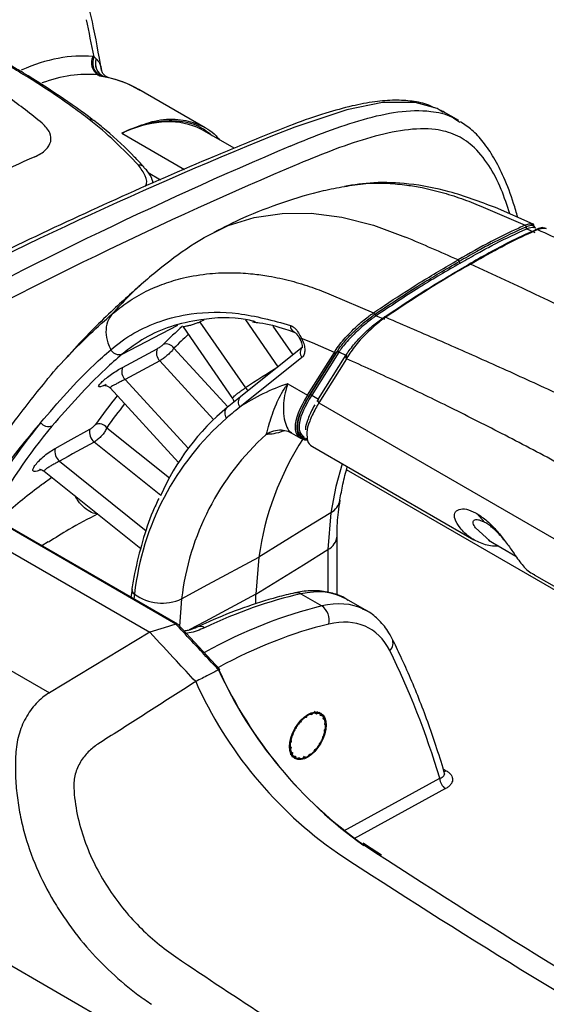
# Model space of a CAD drawing. Units: millimetres. Extents: x 0 to 8110, y 0 to 3360.
# Drawn here: x 610 to 671, y 2826 to 2938 of the extents above; entities that cross this region are included whole.
import ezdxf

# ---------------------------------------------------------------- set-up
doc = ezdxf.new("R2010")
doc.units = ezdxf.units.MM
doc.header["$LTSCALE"] = 12
doc.layers.add('TK1', color=7, linetype='Continuous', lineweight=25)

msp = doc.modelspace()

# ---------------------------------------------------------------- linework, layer by layer
at = {"layer": 'TK1'}
for p, q in [((619.385, 2931.906), (619.136, 2932.049)), ((620.205, 2931.79), (619.858, 2931.873)), ((631.443, 2925.981), (623.856, 2930.361)), ((618.182, 2926.937), (618.182, 2926.937)), ((660.487, 2926.816), (658.753, 2927.817)), ((621.899, 2925.375), (629.081, 2921.228)), ((634.764, 2923.656), (631.385, 2925.607)), ((613.759, 2924.428), (613.759, 2924.428)), ((624.926, 2920.858), (626.349, 2920.037)), ((663.277, 2916.918), (668.09, 2914.823)), ((669.015, 2914.97), (664.687, 2916.848)), ((668.285, 2914.425), (669.2, 2914.015)), ((669.305, 2914.493), (669.134, 2914.569)), ((624.792, 2908.625), (624.622, 2908.481)), ((645.877, 2906.873), (650.733, 2904.803)), ((651.047, 2904.473), (651.979, 2904.073)), ((621.924, 2900.062), (628.32, 2903.402)), ((628.911, 2903.207), (634.577, 2895.005)), ((630.849, 2903.75), (636.056, 2896.213)), ((639.801, 2898.63), (636.094, 2903.996)), ((639.196, 2903.29), (641.486, 2899.976)), ((642.607, 2900.871), (635.5, 2895.193)), ((643.756, 2901.349), (642.478, 2901.868)), ((646.246, 2900.275), (643.756, 2901.349)), ((627.871, 2900.751), (634.036, 2894.023)), ((643.173, 2895.376), (646.246, 2900.275)), ((646.455, 2900.22), (643.382, 2895.321)), ((643.444, 2895.414), (646.461, 2900.224)), ((646.743, 2900.286), (643.653, 2895.359)), ((647.566, 2899.998), (644.4, 2894.948)), ((646.531, 2900.34), (646.455, 2900.22)), ((646.461, 2900.224), (646.534, 2900.341)), ((646.586, 2900.422), (646.531, 2900.34)), ((646.534, 2900.341), (646.586, 2900.422)), ((647.699, 2899.864), (646.743, 2900.286)), ((647.624, 2900.085), (647.546, 2899.966)), ((632.41, 2892.597), (626.251, 2899.319)), ((642.524, 2899.687), (635.417, 2894.01)), ((576.035, 2896.549), (625.109, 2868.22)), ((628.091, 2869.165), (579.163, 2897.41)), ((628.268, 2869.161), (579.365, 2897.392)), ((622.28, 2897.179), (629.509, 2889.289)), ((640.903, 2896.687), (643.173, 2895.376)), ((620.552, 2896.205), (628.388, 2887.652)), ((635.504, 2895.196), (633.957, 2893.96)), ((643.653, 2895.359), (644.422, 2894.915)), ((644.434, 2894.966), (644.239, 2894.648)), ((644.467, 2894.5), (747.542, 2834.996)), ((620.177, 2891.649), (627.356, 2885.893)), ((641.298, 2891.075), (642.377, 2890.452)), ((626.362, 2883.897), (618.739, 2890.009)), ((643.747, 2889.478), (662.229, 2878.808)), ((614.769, 2887.816), (624.698, 2879.856)), ((568.643, 2887.253), (613.61, 2861.294)), ((612.997, 2886.686), (624.073, 2877.805)), ((755.652, 2824.467), (647.634, 2886.824)), ((645.828, 2881.917), (645.503, 2877.702)), ((663.495, 2880.804), (662.556, 2881.822)), ((664.062, 2878.683), (662.403, 2880.174)), ((613.481, 2878.597), (612.74, 2878.125)), ((646.572, 2872.465), (646.572, 2879.269)), ((663.879, 2878.774), (667.03, 2876.955)), ((645.503, 2877.702), (645.503, 2872.78)), ((637.592, 2876.812), (637.262, 2872.571)), ((669.137, 2874.82), (679.111, 2869.062)), ((623.072, 2873.14), (622.949, 2872.232)), ((623.043, 2873.146), (623.045, 2873.16)), ((623.054, 2873.219), (623.045, 2873.16)), ((623.352, 2872.636), (623.343, 2872.58)), ((623.343, 2872.58), (623.279, 2872.041)), ((628.75, 2872.058), (628.507, 2868.912)), ((637.262, 2871.469), (637.262, 2872.571)), ((642.395, 2872.619), (644.795, 2871.234)), ((649.953, 2870.674), (647.635, 2872.012)), ((625.109, 2868.22), (613.61, 2861.294)), ((633.115, 2863.967), (628.299, 2869.135)), ((644.132, 2858.971), (643.965, 2859.179)), ((644.265, 2859.149), (644.327, 2858.951)), ((560.819, 2857.999), (768.125, 2738.324)), ((642.405, 2858.151), (642.498, 2858.097)), ((642.505, 2858.143), (642.498, 2858.097)), ((642.924, 2858.472), (642.9, 2858.49)), ((642.989, 2858.666), (643.107, 2858.598)), ((643.125, 2858.644), (643.107, 2858.598)), ((643.546, 2858.822), (643.532, 2858.852)), ((643.557, 2858.977), (643.725, 2858.88)), ((643.752, 2858.923), (643.725, 2858.88)), ((644.076, 2859.041), (644.294, 2858.915)), ((644.135, 2858.931), (644.132, 2858.971)), ((644.327, 2858.951), (644.294, 2858.915)), ((644.642, 2858.834), (644.508, 2859.059)), ((644.632, 2858.773), (644.756, 2858.701)), ((644.634, 2858.789), (644.642, 2858.834)), ((644.739, 2858.892), (644.792, 2858.726)), ((644.792, 2858.726), (644.756, 2858.701)), ((645.012, 2858.456), (644.908, 2858.684)), ((644.98, 2858.308), (645.067, 2858.258)), ((644.993, 2858.41), (645.012, 2858.456)), ((645.048, 2858.396), (645.102, 2858.27)), ((645.102, 2858.27), (645.067, 2858.258)), ((641.822, 2857.208), (641.743, 2857.253)), ((641.822, 2857.208), (641.787, 2857.197)), ((641.878, 2857.474), (641.959, 2857.427)), ((641.955, 2857.467), (641.959, 2857.427)), ((642.33, 2857.916), (642.242, 2857.966)), ((642.33, 2857.916), (642.299, 2857.919)), ((645.155, 2856.861), (645.13, 2856.877)), ((645.154, 2857.654), (645.196, 2857.63)), ((645.161, 2857.711), (645.227, 2857.627)), ((645.17, 2857.107), (645.203, 2857.143)), ((645.178, 2857.83), (645.205, 2857.873)), ((645.227, 2857.627), (645.196, 2857.63)), ((641.202, 2855.901), (641.289, 2855.851)), ((641.265, 2855.868), (641.289, 2855.851)), ((641.45, 2856.417), (641.37, 2856.463)), ((641.45, 2856.417), (641.414, 2856.392)), ((641.464, 2856.699), (641.543, 2856.653)), ((641.528, 2856.683), (641.543, 2856.653)), ((644.892, 2856.045), (644.877, 2856.075)), ((644.97, 2856.311), (645.006, 2856.336)), ((641.242, 2854.898), (641.117, 2854.97)), ((641.25, 2855.621), (641.158, 2855.674)), ((641.192, 2855.101), (641.224, 2855.099)), ((641.242, 2854.898), (641.215, 2854.855)), ((641.25, 2855.621), (641.217, 2855.586)), ((643.914, 2854.586), (643.922, 2854.631)), ((644.09, 2854.813), (644.121, 2854.809)), ((644.464, 2855.262), (644.461, 2855.301)), ((644.598, 2855.521), (644.633, 2855.532)), ((641.408, 2854.272), (641.195, 2854.227)), ((641.426, 2854.319), (641.216, 2854.44)), ((641.318, 2854.458), (641.353, 2854.47)), ((641.367, 2854.019), (641.628, 2854.002)), ((641.426, 2854.319), (641.408, 2854.272)), ((641.777, 2853.894), (641.595, 2853.852)), ((641.628, 2854.002), (641.664, 2854.027)), ((641.786, 2853.939), (641.65, 2854.018)), ((641.786, 2853.939), (641.777, 2853.894)), ((641.838, 2853.762), (642.093, 2853.777)), ((642.093, 2853.777), (642.126, 2853.813)), ((642.287, 2853.758), (642.138, 2853.732)), ((642.284, 2853.797), (642.182, 2853.856)), ((642.284, 2853.797), (642.287, 2853.758)), ((642.299, 2853.744), (642.49, 2853.77)), ((642.667, 2853.805), (642.811, 2854.039)), ((642.888, 2853.876), (642.771, 2853.879)), ((642.811, 2854.039), (642.888, 2853.876)), ((643.295, 2854.084), (643.313, 2854.13)), ((643.519, 2854.239), (643.459, 2854.265)), ((643.495, 2854.256), (643.485, 2854.263)), ((643.495, 2854.256), (643.519, 2854.239)), ((658.716, 2852.573), (659.063, 2852.373)), ((647.313, 2845.48), (658.326, 2851.502)), ((658.857, 2852.131), (658.855, 2852.143)), ((658.983, 2850.322), (648.493, 2844.586)), ((649.909, 2843.813), (649.539, 2844.065)), ((651.662, 2842.687), (649.909, 2843.813))]:
    msp.add_line(p, q, dxfattribs=at)
at = {"layer": 'TK1', "flags": 128}
for points in [[(658.711, 2927.746), (658.001, 2928.203), (655.511, 2928.899), (651.767, 2928.871), (647.69, 2928.043), (641.714, 2926.069), (639.147, 2925.06), (639.147, 2925.06), (639.147, 2925.06)], [(631.026, 2913.229), (631.35, 2913.43), (634.095, 2914.801), (637.07, 2915.724), (640.25, 2916.19), (643.604, 2916.195), (647.104, 2915.739), (650.716, 2914.827), (654.409, 2913.465)], [(669.183, 2914.547), (669.044, 2914.962), (668.479, 2914.958), (668.351, 2914.921), (668.091, 2914.823), (668.091, 2914.823), (668.091, 2914.823)], [(621.985, 2898.554), (623.479, 2899.359), (625.957, 2900.695)], [(647.633, 2899.549), (645.95, 2896.866), (644.467, 2894.5)], [(614.281, 2889.284), (615.774, 2890.109), (618.252, 2891.478)], [(647.134, 2887.522), (646.42, 2884.902), (645.828, 2881.917)], [(645.828, 2881.917), (643.024, 2880.179), (637.592, 2876.812)], [(637.262, 2872.571), (642.697, 2875.955), (645.503, 2877.702)], [(628.75, 2872.058), (631.76, 2873.677), (637.592, 2876.812)], [(637.262, 2872.571), (631.433, 2869.453), (629.63, 2868.488)], [(628.091, 2869.165), (626.757, 2868.742), (625.109, 2868.22)], [(643.107, 2858.598), (643.091, 2858.564), (643.07, 2858.532), (643.046, 2858.505), (643.02, 2858.483), (642.993, 2858.468), (642.967, 2858.461), (642.944, 2858.462), (642.924, 2858.472)], [(643.725, 2858.88), (643.704, 2858.849), (643.679, 2858.823), (643.652, 2858.804), (643.626, 2858.791), (643.6, 2858.787), (643.578, 2858.791), (643.56, 2858.803), (643.546, 2858.822)], [(644.294, 2858.915), (644.268, 2858.891), (644.242, 2858.874), (644.215, 2858.864), (644.191, 2858.862), (644.169, 2858.868), (644.152, 2858.883), (644.141, 2858.904), (644.135, 2858.931)], [(644.756, 2858.701), (644.729, 2858.686), (644.703, 2858.678), (644.68, 2858.679), (644.66, 2858.688), (644.644, 2858.705), (644.635, 2858.728), (644.631, 2858.757), (644.634, 2858.789)], [(645.067, 2858.258), (645.041, 2858.253), (645.019, 2858.257), (645, 2858.268), (644.987, 2858.287), (644.979, 2858.312), (644.977, 2858.342), (644.982, 2858.375), (644.993, 2858.41)], [(645.13, 2856.877), (645.115, 2856.894), (645.105, 2856.917), (645.101, 2856.945), (645.104, 2856.977), (645.113, 2857.011), (645.127, 2857.046), (645.147, 2857.078), (645.17, 2857.107)], [(645.196, 2857.63), (645.174, 2857.636), (645.157, 2857.65), (645.145, 2857.671), (645.14, 2857.697), (645.14, 2857.729), (645.147, 2857.762), (645.16, 2857.797), (645.178, 2857.83)], [(641.289, 2855.851), (641.305, 2855.834), (641.315, 2855.812), (641.318, 2855.783), (641.316, 2855.751), (641.307, 2855.717), (641.292, 2855.682), (641.273, 2855.65), (641.25, 2855.621)], [(641.224, 2855.099), (641.245, 2855.092), (641.262, 2855.079), (641.274, 2855.058), (641.28, 2855.031), (641.279, 2855), (641.273, 2854.966), (641.26, 2854.931), (641.242, 2854.898)], [(641.353, 2854.47), (641.378, 2854.475), (641.401, 2854.472), (641.419, 2854.46), (641.433, 2854.441), (641.441, 2854.416), (641.442, 2854.386), (641.437, 2854.353), (641.426, 2854.319)], [(641.664, 2854.027), (641.691, 2854.042), (641.716, 2854.05), (641.74, 2854.049), (641.76, 2854.04), (641.775, 2854.023), (641.785, 2854), (641.788, 2853.972), (641.786, 2853.939)], [(642.126, 2853.813), (642.151, 2853.837), (642.178, 2853.854), (642.204, 2853.864), (642.229, 2853.866), (642.25, 2853.86), (642.267, 2853.846), (642.279, 2853.824), (642.284, 2853.797)], [(643.313, 2854.13), (643.329, 2854.164), (643.349, 2854.196), (643.373, 2854.223), (643.4, 2854.245), (643.426, 2854.26), (643.452, 2854.267), (643.476, 2854.266), (643.495, 2854.256)]]:
    msp.add_lwpolyline(points, dxfattribs=at)
at = {"layer": 'TK1'}
for centre, radius, start, end in [((620.14, 2933.439), 1.714, 155.9657, 234.17478), ((620.248, 2933.402), 1.689, 154.85471, 234.07419), ((620.462, 2933.31), 1.584, 159.42903, 237.73344), ((620.457, 2933.328), 1.574, 159.97644, 247.63746), ((620.295, 2933.299), 1.492, 242.9341, 252.99253), ((665.04, 2801), 132.75, 113.5831, 118.28806), ((623.923, 2920.974), 0.74, 46.67711, 98.08148), ((480.681, 2504.76), 444.096, 66.12652, 66.97118), ((438.958, 2419.115), 539.44, 54.40737, 65.598), ((648.612, 2880.551), 36.818, 130.66065, 139.05931), ((672.209, 2855.158), 64.766, 132.028, 134.73347), ((641.916, 2903.254), 0.704, 170.63957, 246.15243), ((673.351, 2854.842), 64.622, 132.70907, 134.7307), ((627.002, 2900.219), 1.02, 31.43986, 111.58145), ((643.22, 2900.233), 0.884, 133.88241, 218.14097), ((627.084, 2900.216), 1.225, 157.00674, 227.11583), ((646.652, 2900.256), 0.179, 36.88836, 111.76743), ((647.956, 2899.904), 0.38, 151.37766, 224.0506), ((647.866, 2899.923), 0.293, 117.16341, 146.22815), ((623.115, 2898.077), 1.226, 157.10277, 227.09043), ((648.104, 2874.97), 22.879, 108.34473, 123.67661), ((677.713, 2850.316), 72.104, 141.38938, 144.66699), ((636.113, 2894.556), 0.884, 133.88241, 218.14097), ((637.338, 2897.136), 1.579, 215.73538, 232.19514), ((643.314, 2895.485), 0.178, 217.7716, 292.69727), ((643.513, 2895.25), 0.178, 37.7716, 112.69727), ((678.83, 2850.067), 71.897, 141.9437, 144.66489), ((644.741, 2894.77), 0.386, 152.43601, 224.50629), ((651.327, 2872.937), 27.266, 129.4183, 156.44169), ((634.575, 2893.32), 0.89, 134.00532, 219.57405), ((670.995, 2844.439), 75.441, 140.70927, 149.96563), ((672.039, 2844.242), 75.145, 140.713, 150.2331), ((619.299, 2891.007), 1.088, 36.15144, 112.02227), ((654.756, 2869.005), 31.612, 131.30515, 173.40441), ((619.599, 2891.11), 1.397, 164.70991, 231.99657), ((658.567, 2868.607), 30.016, 132.08559, 173.39736), ((640.111, 2888.268), 3.099, 88.69019, 122.42967), ((670.571, 2872.242), 33.294, 146.93012, 172.11041), ((615.63, 2888.918), 1.398, 164.79888, 231.97812), ((644.793, 2883.782), 2.133, 299.02638, 348.74968), ((644.634, 2879.443), 1.945, 296.51832, 354.84807), ((623.661, 2873.111), 0.619, 176.77677, 239.16034), ((623.668, 2873.166), 0.616, 175.08805, 239.17799), ((641.906, 2871.835), 0.924, 58.07322, 101.38141), ((626.496, 2876.977), 5.411, 234.35761, 294.61266), ((643.68, 2869.601), 1.978, 347.0725, 55.66851), ((630.908, 2868.077), 0.82, 55.0384, 112.1651), ((651.74, 2867.018), 1.223, 313.45651, 22.45775), ((677.966, 2884.375), 49.422, 204.44978, 235.12165), ((678.967, 2884.945), 50.54, 204.65219, 234.49558), ((673.886, 2882.06), 47.683, 204.11416, 235.10012), ((642.296, 2858.116), 0.203, 279.75613, 354.76386), ((645.158, 2855.521), 3.729, 127.25475, 135.33888), ((644.437, 2856.57), 2.455, 111.633, 122.3195), ((644.12, 2857.524), 1.447, 89.5263, 104.73618), ((644.147, 2857.983), 0.985, 59.824, 79.49558), ((644.067, 2857.911), 1.091, 29.98842, 48.35937), ((643.452, 2857.63), 1.77, 7.90879, 21.20537), ((646.015, 2854.743), 4.889, 149.87562, 156.62324), ((641.729, 2857.418), 0.231, 293.87153, 2.21758), ((645.871, 2854.849), 4.71, 139.31615, 146.23311), ((641.081, 2857.732), 4.166, 340.41363, 347.92148), ((642.299, 2857.53), 2.93, 352.40427, 1.90095), ((645.339, 2854.996), 4.166, 160.41363, 167.92148), ((641.331, 2856.6), 0.218, 302.90922, 14.21568), ((640.405, 2857.985), 4.889, 329.87562, 336.62324), ((645.088, 2856.128), 0.218, 122.90922, 194.21568), ((644.12, 2855.198), 2.93, 172.40427, 181.90095), ((642.967, 2855.098), 1.77, 187.90879, 201.20537), ((644.124, 2854.612), 0.203, 99.75613, 174.76386), ((640.549, 2857.88), 4.71, 319.31615, 326.23311), ((644.691, 2855.31), 0.231, 113.87153, 182.21758), ((642.353, 2854.817), 1.091, 209.98842, 228.35937), ((642.272, 2854.745), 0.985, 239.824, 259.49558), ((642.299, 2855.205), 1.447, 269.5263, 284.73618), ((641.983, 2856.158), 2.455, 291.633, 302.3195), ((641.262, 2857.207), 3.729, 307.25475, 315.33888), ((658.762, 2852.897), 0.604, 274.23653, 299.81262), ((659.741, 2851.518), 1.415, 180.64684, 237.64008), ((649.787, 2843.606), 0.24, 59.64772, 109.90224), ((1142.153, 3597.262), 900.09, 236.83105, 243.174326), ((1138.436, 3595.44), 898.964, 236.83105, 243.174326)]:
    msp.add_arc(centre, radius, start, end, dxfattribs=at)
for centre, major_axis, ratio, start_param, end_param in [((488.55, 2827.83), (92.865, 165.084), 0.574555, 5.6843964, 5.7157607), ((607.855, 2906.501), (14.827, 26.358), 0.574555, 0.244581, 0.6547639), ((615.189, 2925.41), (4.682, 8.324), 0.574555, 0.2191919, 0.244581), ((608.991, 2905.862), (14.031, 24.979), 0.5743952, 0.2442292, 0.5870116), ((616.325, 2924.771), (3.887, 6.945), 0.5739784, 0.217927, 0.2433162), ((607.871, 2906.508), (17.103, 23.12), 0.6394626, 0.0726785, 0.3236597), ((618.973, 2901.897), (12.021, 23.921), 0.5347653, 6.2522124, 6.8063413), ((618.973, 2901.897), (12.021, 23.921), 0.5347653, 0.523156, 0.5868959), ((573.943, 2375.382), (324.479, 547.788), 0.5801049, 0.6517688, 0.7569184), ((578.885, 2372.528), (314.176, 553.745), 0.5723339, 0.6409835, 0.746133), ((580.021, 2371.884), (313.38, 552.366), 0.5723212, 0.6409729, 0.7461225), ((-427.343, 2227.082), (1390.088, 818.256), 0.0457462, 0.6785385, 0.6790762), ((-3238.333, 355.921), (5175.913, 3140.8), 0.0433759, 0.7018615, 0.7030132), ((1789.938, 3495.036), (1719.009, 1011.87), 0.0457462, 2.2765011, 2.2794384), ((654.758, 2901.683), (12.692, 10.976), 0.2613359, 2.4466106, 3.3913115), ((654.854, 2901.563), (12.604, 10.844), 0.2582494, 2.4462864, 3.3490223), ((654.917, 2901.655), (12.604, 10.844), 0.2582494, 2.4462864, 3.3297131), ((655.013, 2901.535), (12.517, 10.712), 0.2551076, 2.4459393, 3.2314187), ((-3708.28, 15.623), (5460.103, 3406.751), 0.0389625, 0.6320114, 0.6332015), ((638.812, 2856.89), (8.858, 15.102), 0.5819438, 0.0040301, 0.4981659), ((626.983, 2804.992), (38.123, 64.914), 0.5822923, 0.4984804, 0.7076952), ((641.269, 2855.472), (8.65, 15.222), 0.572783, 0.0395005, 0.4902315), ((629.644, 2803.456), (37.158, 65.471), 0.5724286, 0.489937, 0.7483396), ((641.269, 2855.472), (8.65, 15.222), 0.572783, 6.2792811, 6.3226858), ((642.404, 2854.828), (7.854, 13.844), 0.5723212, 5.9155274, 6.7730332), ((630.779, 2802.812), (36.362, 64.092), 0.5723212, 0.4898479, 0.7387671), ((538.961, 2739.941), (87.686, 154.556), 0.5723212, 5.7830546, 5.9155274)]:
    msp.add_ellipse(centre, major_axis=major_axis, ratio=ratio, start_param=start_param, end_param=end_param, dxfattribs=at)
msp.add_ellipse((643.204, 2856.368), major_axis=(1.473, 2.596), ratio=0.5723212, dxfattribs=at)
for points, knots in [([(619.586, 2932.567), (619.253, 2934.431), (618.843, 2936.721), (618.349, 2938.942), (618.257, 2939.355)], [0, 0, 0, 0, 0.8142294, 1, 1, 1, 1]), ([(618.978, 2933.867), (619.108, 2933.719), (619.43, 2933.35), (619.532, 2932.86), (619.593, 2932.567)], [0, 0, 0, 0, 0.4009665, 1, 1, 1, 1]), ([(618.182, 2926.937), (618.182, 2926.937), (617.596, 2927.388), (615.809, 2928.721), (613.099, 2930.568), (610.451, 2932.216), (609.088, 2933.012), (608.616, 2933.288)], [0, 0, 0, 0, 0.0000051, 0.2030903, 0.6051435, 0.8632476, 1, 1, 1, 1]), ([(618.667, 2926.812), (618.618, 2926.851), (617.389, 2927.814), (614.767, 2929.649), (611.552, 2931.746), (609.538, 2932.91), (608.974, 2933.235)], [0, 0, 0, 0, 0.0172977, 0.4284113, 0.840103, 1, 1, 1, 1]), ([(620.249, 2931.792), (620.255, 2931.791), (620.279, 2931.784), (620.013, 2931.892), (619.717, 2932.197), (619.602, 2932.519), (619.603, 2932.525), (619.603, 2932.527)], [0, 0, 0, 0, 0.0808171, 0.334205, 0.6060229, 0.8816562, 1, 1, 1, 1]), ([(612.77, 2926.534), (611.509, 2927.541), (608.985, 2929.556), (605.908, 2931.409), (604.369, 2932.335)], [0, 0, 0, 0, 0.4999103, 1, 1, 1, 1]), ([(624.001, 2930.249), (623.435, 2930.57), (622.254, 2931.24), (620.907, 2931.602), (620.206, 2931.791)], [0, 0, 0, 0, 0.4789639, 1, 1, 1, 1]), ([(657.679, 2928.293), (657.477, 2928.391), (656.696, 2928.77), (655.161, 2929.069), (653.098, 2929.196), (650.798, 2929.003), (648.156, 2928.494), (645.032, 2927.624), (641.724, 2926.491), (639.434, 2925.565), (638.394, 2925.145)], [0, 0, 0, 0, 0.036909, 0.1426568, 0.2483296, 0.3666793, 0.4996612, 0.6538425, 0.8428605, 1, 1, 1, 1]), ([(641.183, 2923.885), (641.183, 2923.885), (642.593, 2924.482), (645.411, 2925.617), (649.545, 2927.008), (653.575, 2927.944), (656.973, 2928.03), (659.343, 2927.519), (660.316, 2926.837), (660.625, 2926.62)], [0, 0, 0, 0, 0.0000025, 0.2013523, 0.4032588, 0.5974762, 0.7953047, 0.934921, 1, 1, 1, 1]), ([(658.936, 2927.684), (658.895, 2927.716), (658.705, 2927.86), (658.481, 2927.942), (658.307, 2928.006)], [0, 0, 0, 0, 0.2208923, 1, 1, 1, 1]), ([(618.637, 2926.82), (618.591, 2926.854), (618.469, 2926.947), (618.293, 2926.941), (618.182, 2926.937)], [0, 0, 0, 0, 0.3699004, 1, 1, 1, 1]), ([(623.819, 2921.707), (622.023, 2923.534), (620.228, 2925.362), (618.182, 2926.937), (618.182, 2926.937)], [0, 0, 0, 0, 0.9999928, 1, 1, 1, 1]), ([(624.432, 2921.509), (624.081, 2921.887), (622.728, 2923.345), (620.815, 2925.126), (619.149, 2926.473), (618.668, 2926.863)], [0, 0, 0, 0, 0.1993481, 0.7684938, 1, 1, 1, 1]), ([(621.899, 2925.375), (621.924, 2925.387), (621.954, 2925.401), (621.987, 2925.417), (622.069, 2925.457), (622.368, 2925.598), (623.117, 2925.927), (624.424, 2926.396), (626.35, 2926.829), (628.617, 2926.838), (630.721, 2926.314), (631.818, 2925.451), (632.266, 2925.098)], [0, 0, 0, 0, 0.0063484, 0.0073888, 0.0081766, 0.0268087, 0.0823153, 0.1968044, 0.3600275, 0.5881186, 0.8316454, 1, 1, 1, 1]), ([(623.317, 2925.994), (624.104, 2926.289), (625.855, 2926.946), (628.337, 2927.07), (630.696, 2926.462), (632.275, 2925.622), (632.945, 2924.784), (633.059, 2924.64)], [0, 0, 0, 0, 0.2058618, 0.4578359, 0.6998701, 0.9487293, 1, 1, 1, 1]), ([(613.759, 2924.428), (613.777, 2924.754), (613.816, 2925.465), (613.137, 2926.159), (612.77, 2926.534)], [0, 0, 0, 0, 0.4595783, 1, 1, 1, 1]), ([(621.899, 2925.375), (621.933, 2925.392), (622.259, 2925.562), (622.742, 2925.821), (623.169, 2925.95), (623.317, 2925.994)], [0, 0, 0, 0, 0.0716447, 0.6804201, 1, 1, 1, 1]), ([(666.34, 2916.13), (666.032, 2917.087), (665.384, 2919.099), (663.978, 2921.766), (662.25, 2923.912), (660.165, 2925.27), (657.579, 2925.961), (654.289, 2925.838), (650.397, 2924.942), (646.33, 2923.579), (643.552, 2922.436), (642.161, 2921.863)], [0, 0, 0, 0, 0.0960572, 0.2020642, 0.3100044, 0.3967395, 0.4862128, 0.6096456, 0.7362374, 0.8678691, 1, 1, 1, 1]), ([(667.251, 2915.735), (667.099, 2916.271), (666.648, 2917.859), (665.753, 2920.147), (664.599, 2922.507), (663.372, 2924.318), (662.104, 2925.722), (661.134, 2926.371), (660.686, 2926.67)], [0, 0, 0, 0, 0.121039, 0.3587936, 0.5530779, 0.7228606, 0.8723124, 1, 1, 1, 1]), ([(638.391, 2925.157), (636.419, 2924.347), (630.704, 2921.998), (621.217, 2917.851), (609.924, 2912.602), (599.792, 2907.615), (593.424, 2904.293), (590.831, 2902.942)], [0, 0, 0, 0, 0.1249664, 0.3623289, 0.5996968, 0.837067, 1, 1, 1, 1]), ([(611.93, 2922.663), (612.399, 2922.911), (613.337, 2923.405), (613.618, 2924.087), (613.759, 2924.428)], [0, 0, 0, 0, 0.5007915, 1, 1, 1, 1]), ([(611.93, 2922.663), (612.399, 2922.911), (613.336, 2923.405), (613.618, 2924.087), (613.759, 2924.428)], [0, 0, 0, 0, 0.5007876, 1, 1, 1, 1]), ([(624.605, 2919.276), (624.61, 2919.285), (624.841, 2919.631), (624.681, 2920.492), (624.106, 2921.302), (623.819, 2921.707)], [0, 0, 0, 0, 0.0123276, 0.5065904, 1, 1, 1, 1]), ([(625.485, 2919.66), (625.459, 2919.787), (625.358, 2920.281), (624.985, 2920.899), (624.547, 2921.343), (624.404, 2921.487)], [0, 0, 0, 0, 0.1879255, 0.735808, 1, 1, 1, 1]), ([(647.395, 2919.233), (646.587, 2919.084), (644.186, 2918.643), (640.315, 2917.452), (636.111, 2915.879), (633.559, 2914.576), (632.434, 2914.002)], [0, 0, 0, 0, 0.1548207, 0.4600033, 0.7620225, 1, 1, 1, 1]), ([(664.687, 2916.848), (662.919, 2917.519), (659.558, 2918.795), (654.908, 2919.627), (650.894, 2919.816), (648.502, 2919.454), (647.387, 2919.285)], [0, 0, 0, 0, 0.2939386, 0.5588817, 0.794369, 1, 1, 1, 1]), ([(647.389, 2919.26), (648.198, 2919.399), (649.804, 2919.677), (652.219, 2919.673), (654.384, 2919.477), (656.505, 2919.118), (658.683, 2918.584), (661.016, 2917.837), (662.545, 2917.216), (663.277, 2916.918)], [0, 0, 0, 0, 0.1706764, 0.3389365, 0.4771223, 0.5851897, 0.7345866, 0.8728618, 1, 1, 1, 1]), ([(668.09, 2914.823), (668.032, 2914.798), (667.741, 2914.673), (666.495, 2914.12), (664.092, 2912.96), (661.695, 2911.591), (660.415, 2910.86)], [0, 0, 0, 0, 0.0253739, 0.1268776, 0.5334401, 1, 1, 1, 1]), ([(668.169, 2914.616), (666.996, 2914.084), (665.703, 2913.499), (663.772, 2912.492), (662.459, 2911.787), (661.219, 2911.067), (660.54, 2910.674)], [0, 0, 0, 0, 0.4985364, 0.5494983, 0.7534134, 1, 1, 1, 1]), ([(660.665, 2910.487), (661.343, 2910.881), (662.583, 2911.6), (663.895, 2912.305), (665.824, 2913.31), (667.114, 2913.894), (668.286, 2914.424)], [0, 0, 0, 0, 0.2467916, 0.4506559, 0.5016047, 1, 1, 1, 1]), ([(668.09, 2914.823), (668.102, 2914.818), (668.126, 2914.809), (668.157, 2914.782), (668.182, 2914.748), (668.2, 2914.708), (668.209, 2914.669), (668.207, 2914.643), (668.207, 2914.632)], [0, 0, 0, 0, 0.1706662, 0.3413323, 0.5119985, 0.6826647, 0.8533309, 1, 1, 1, 1]), ([(669.244, 2914.52), (669.197, 2914.632), (669.102, 2914.857), (668.639, 2914.799), (668.288, 2914.663), (668.207, 2914.632)], [0, 0, 0, 0, 0.4283451, 0.8679185, 1, 1, 1, 1]), ([(668.322, 2914.44), (668.4, 2914.469), (668.737, 2914.597), (669.057, 2914.67), (669.121, 2914.565), (669.127, 2914.556)], [0, 0, 0, 0, 0.2160586, 0.9341279, 1, 1, 1, 1]), ([(669.519, 2914.339), (669.485, 2914.347), (669.419, 2914.363), (669.322, 2914.351), (669.233, 2914.313), (669.187, 2914.267), (669.163, 2914.243)], [0, 0, 0, 0, 0.25, 0.5, 0.75, 1, 1, 1, 1]), ([(670.487, 2914.453), (670.384, 2914.493), (670.11, 2914.599), (669.719, 2914.506), (669.401, 2914.371), (669.282, 2914.321)], [0, 0, 0, 0, 0.2752164, 0.7284904, 1, 1, 1, 1]), ([(669.519, 2914.339), (669.519, 2914.339), (669.67, 2914.401), (670.097, 2914.547), (670.35, 2914.5), (670.519, 2914.468)], [0, 0, 0, 0, 0.0000312, 0.3340573, 1, 1, 1, 1]), ([(669.163, 2914.243), (668.214, 2913.817), (665.883, 2912.771), (663.168, 2911.227), (661.559, 2910.311)], [0, 0, 0, 0, 0.4074877, 1, 1, 1, 1]), ([(661.82, 2910.366), (662.341, 2910.668), (663.991, 2911.628), (666.631, 2913.038), (668.556, 2913.906), (669.519, 2914.339)], [0, 0, 0, 0, 0.1872486, 0.593666, 1, 1, 1, 1]), ([(669.519, 2914.339), (671.584, 2913.393), (675.658, 2911.526), (681.709, 2908.572), (688.482, 2905.133), (695.355, 2901.487), (702.337, 2897.645), (708.705, 2894.064), (713.017, 2891.583), (715.199, 2890.327)], [0, 0, 0, 0, 0.1354412, 0.2671553, 0.3994776, 0.5836961, 0.7216818, 0.8591804, 1, 1, 1, 1]), ([(631.041, 2913.202), (630.784, 2913.049), (629.188, 2912.105), (627.055, 2910.503), (625.242, 2908.996), (624.625, 2908.483)], [0, 0, 0, 0, 0.1125926, 0.697813, 1, 1, 1, 1]), ([(650.733, 2904.803), (650.817, 2904.86), (651.237, 2905.145), (652.998, 2906.328), (656.198, 2908.403), (658.946, 2910.004), (660.415, 2910.86)], [0, 0, 0, 0, 0.0253739, 0.1268776, 0.5334401, 1, 1, 1, 1]), ([(650.917, 2904.656), (652.553, 2905.747), (654.356, 2906.948), (656.775, 2908.453), (658.374, 2909.429), (659.774, 2910.233), (660.54, 2910.674)], [0, 0, 0, 0, 0.4985364, 0.5494983, 0.7534134, 1, 1, 1, 1]), ([(660.665, 2910.487), (659.898, 2910.047), (658.499, 2909.243), (656.9, 2908.267), (654.483, 2906.763), (652.682, 2905.562), (651.047, 2904.473)], [0, 0, 0, 0, 0.2467916, 0.4506559, 0.5016047, 1, 1, 1, 1]), ([(651.965, 2904.315), (653.299, 2905.207), (656.574, 2907.398), (659.704, 2909.227), (661.559, 2910.311)], [0, 0, 0, 0, 0.4074877, 1, 1, 1, 1]), ([(661.82, 2910.366), (661.235, 2910.03), (659.38, 2908.966), (656.155, 2906.991), (653.472, 2905.198), (652.13, 2904.301)], [0, 0, 0, 0, 0.1872486, 0.593666, 1, 1, 1, 1]), ([(660.415, 2910.86), (660.428, 2910.853), (660.453, 2910.838), (660.489, 2910.8), (660.518, 2910.754), (660.535, 2910.71), (660.538, 2910.684), (660.54, 2910.674)], [0, 0, 0, 0, 0.2147456, 0.4295046, 0.6439414, 0.8580876, 1, 1, 1, 1]), ([(660.54, 2910.674), (660.542, 2910.658), (660.548, 2910.626), (660.571, 2910.577), (660.602, 2910.533), (660.635, 2910.503), (660.656, 2910.492), (660.665, 2910.487)], [0, 0, 0, 0, 0.2143157, 0.4286387, 0.6428202, 0.857094, 1, 1, 1, 1]), ([(661.559, 2910.311), (661.58, 2910.336), (661.623, 2910.385), (661.718, 2910.401), (661.788, 2910.377), (661.82, 2910.366)], [0, 0, 0, 0, 0.3479635, 0.6959219, 1, 1, 1, 1]), ([(620.8, 2904.677), (621.385, 2905.145), (622.605, 2906.121), (624.603, 2907.261), (626.736, 2908.177), (629.148, 2908.899), (631.794, 2909.337), (634.483, 2909.44), (636.756, 2909.3), (638.97, 2908.995), (641.22, 2908.503), (643.606, 2907.786), (645.142, 2907.169), (645.877, 2906.873)], [0, 0, 0, 0, 0.0937754, 0.1956435, 0.2860837, 0.3792619, 0.4994705, 0.6010221, 0.6844227, 0.7496456, 0.8398126, 0.9232671, 1, 1, 1, 1]), ([(624.625, 2908.483), (623.398, 2907.394), (620.591, 2904.901), (617.598, 2901.964), (615.923, 2900.047), (615.639, 2899.722)], [0, 0, 0, 0, 0.3918361, 0.8968599, 1, 1, 1, 1]), ([(613.343, 2897.159), (613.401, 2897.231), (614.198, 2898.218), (615.864, 2899.986), (618.284, 2902.454), (619.968, 2903.942), (620.8, 2904.677)], [0, 0, 0, 0, 0.0253381, 0.3474762, 0.6776751, 1, 1, 1, 1]), ([(620.8, 2904.677), (620.601, 2904.388), (620.191, 2903.794), (620.027, 2902.616), (620.202, 2901.495), (620.521, 2900.838), (620.646, 2900.579)], [0, 0, 0, 0, 0.2632591, 0.5410611, 0.8188631, 1, 1, 1, 1]), ([(620.646, 2900.579), (620.646, 2900.579), (621.474, 2901.29), (623.256, 2902.555), (626.329, 2903.96), (630.272, 2904.881), (635.242, 2904.999), (639.208, 2903.918), (641.221, 2903.369)], [0, 0, 0, 0, 0.0000022, 0.1616327, 0.3252197, 0.5016691, 0.7470554, 1, 1, 1, 1]), ([(637.197, 2903.79), (636.894, 2903.863), (634.682, 2904.394), (631.383, 2904.168), (627.509, 2903.341), (624.476, 2902.015), (622.778, 2900.716), (621.924, 2900.062)], [0, 0, 0, 0, 0.0499685, 0.3639632, 0.587569, 0.7924797, 1, 1, 1, 1]), ([(646.246, 2900.276), (646.246, 2900.276), (646.508, 2900.715), (647.229, 2901.697), (648.647, 2903.159), (649.763, 2904.093), (650.398, 2904.568), (650.602, 2904.713), (650.733, 2904.803), (650.733, 2904.803)], [0, 0, 0, 0, 0.0000104, 0.337794, 0.6660486, 0.8934106, 0.9308494, 0.9999896, 1, 1, 1, 1]), ([(646.586, 2900.422), (646.666, 2900.54), (647.033, 2901.076), (647.887, 2902.083), (649.198, 2903.34), (650.213, 2904.163), (650.741, 2904.533), (650.863, 2904.619)], [0, 0, 0, 0, 0.0945674, 0.4312856, 0.7028895, 0.9313523, 1, 1, 1, 1]), ([(650.994, 2904.437), (650.873, 2904.352), (650.351, 2903.985), (649.35, 2903.174), (648.065, 2901.95), (647.231, 2900.984), (646.873, 2900.475), (646.795, 2900.363)], [0, 0, 0, 0, 0.0689487, 0.2980995, 0.5699111, 0.9058884, 1, 1, 1, 1]), ([(652.13, 2904.301), (652.13, 2904.301), (651.921, 2904.155), (651.264, 2903.669), (650.012, 2902.583), (648.595, 2901.068), (647.983, 2900.11), (647.683, 2899.64)], [0, 0, 0, 0, 0.0000104, 0.1116782, 0.3463924, 0.67936, 1, 1, 1, 1]), ([(647.732, 2900.184), (648.031, 2900.597), (648.638, 2901.437), (649.983, 2902.773), (651.162, 2903.752), (651.77, 2904.178), (651.965, 2904.315)], [0, 0, 0, 0, 0.3233119, 0.6570181, 0.889924, 1, 1, 1, 1]), ([(650.733, 2904.803), (650.741, 2904.796), (650.758, 2904.782), (650.784, 2904.753), (650.81, 2904.719), (650.833, 2904.683), (650.851, 2904.648), (650.859, 2904.628), (650.863, 2904.619)], [0, 0, 0, 0, 0.1706662, 0.3413323, 0.5119985, 0.6826647, 0.8533309, 1, 1, 1, 1]), ([(652.13, 2904.301), (654.251, 2903.386), (658.435, 2901.582), (664.754, 2898.785), (671.876, 2895.547), (679.112, 2892.11), (686.416, 2888.454), (692.996, 2884.995), (697.343, 2882.534), (699.543, 2881.289)], [0, 0, 0, 0, 0.1354412, 0.2671553, 0.3994776, 0.5836961, 0.7216818, 0.8591804, 1, 1, 1, 1]), ([(630.849, 2903.75), (630.731, 2903.7), (630.49, 2903.597), (630.06, 2903.455), (629.645, 2903.337), (629.285, 2903.25), (629.037, 2903.204), (628.913, 2903.191), (628.921, 2903.211), (628.923, 2903.215)], [0, 0, 0, 0, 0.1529414, 0.3135295, 0.4776301, 0.6407125, 0.799804, 0.9543698, 1, 1, 1, 1]), ([(636.877, 2903.761), (637.145, 2903.73), (638.369, 2903.588), (639.97, 2903.197), (641.315, 2902.7), (641.647, 2902.578)], [0, 0, 0, 0, 0.1746249, 0.7961163, 1, 1, 1, 1]), ([(641.221, 2903.369), (641.355, 2903.305), (641.527, 2903.222), (641.832, 2902.938), (642.146, 2902.528), (642.364, 2902.093), (642.478, 2901.868)], [0, 0, 0, 0, 0.2645193, 0.3394342, 0.6577711, 1, 1, 1, 1]), ([(641.63, 2902.607), (641.639, 2902.604), (641.661, 2902.599), (641.804, 2902.502), (641.991, 2902.297), (642.205, 2901.991), (642.329, 2901.752), (642.396, 2901.623)], [0, 0, 0, 0, 0.1379887, 0.3188821, 0.5243234, 0.7422267, 1, 1, 1, 1]), ([(642.171, 2902.015), (642.23, 2901.925), (642.362, 2901.721), (642.502, 2901.376), (642.566, 2901.062), (642.567, 2900.858), (642.537, 2900.789), (642.548, 2900.804), (642.549, 2900.806)], [0, 0, 0, 0, 0.1734283, 0.3922515, 0.6046087, 0.7816123, 0.9749924, 1, 1, 1, 1]), ([(625.957, 2900.695), (626.009, 2900.724), (626.114, 2900.783), (626.287, 2900.896), (626.447, 2901.012), (626.561, 2901.105), (626.61, 2901.151), (626.627, 2901.167)], [0, 0, 0, 0, 0.216564, 0.4332834, 0.6535953, 0.8792193, 1, 1, 1, 1]), ([(642.322, 2901.8), (642.322, 2901.798), (642.323, 2901.792), (642.421, 2901.84), (642.478, 2901.868)], [0, 0, 0, 0, 0.423149, 1, 1, 1, 1]), ([(642.478, 2901.868), (642.572, 2901.671), (642.764, 2901.274), (642.876, 2900.669), (642.836, 2900.143), (642.686, 2899.833), (642.556, 2899.716), (642.524, 2899.687)], [0, 0, 0, 0, 0.2273923, 0.4586925, 0.6902611, 0.9228123, 1, 1, 1, 1]), ([(612.608, 2892.213), (614.587, 2894.522), (617.138, 2897.498), (620.004, 2900.015), (620.646, 2900.579)], [0, 0, 0, 0, 0.7759948, 1, 1, 1, 1]), ([(621.924, 2900.062), (621.285, 2899.503), (618.433, 2897.005), (615.868, 2894.087), (613.878, 2891.824)], [0, 0, 0, 0, 0.2240022, 1, 1, 1, 1]), ([(627.871, 2900.751), (627.835, 2900.699), (627.731, 2900.549), (627.466, 2900.257), (627.081, 2899.905), (626.655, 2899.57), (626.386, 2899.403), (626.251, 2899.319)], [0, 0, 0, 0, 0.1195537, 0.3431794, 0.5628407, 0.7807115, 1, 1, 1, 1]), ([(646.795, 2900.363), (646.778, 2900.338), (646.76, 2900.312), (646.743, 2900.286), (646.743, 2900.286)], [0, 0, 0, 0, 0.9994928, 1, 1, 1, 1]), ([(647.683, 2899.64), (647.666, 2899.609), (647.649, 2899.579), (647.633, 2899.549), (647.633, 2899.549)], [0, 0, 0, 0, 0.99953, 1, 1, 1, 1]), ([(696.004, 2874.065), (693.751, 2875.363), (689.401, 2877.87), (683.113, 2881.423), (677.298, 2884.65), (671.444, 2887.826), (665.466, 2890.969), (659.295, 2894.083), (653.372, 2896.952), (649.518, 2898.696), (647.633, 2899.549)], [0, 0, 0, 0, 0.1395541, 0.2693525, 0.3894049, 0.4997232, 0.6320445, 0.7599573, 0.8825926, 1, 1, 1, 1]), ([(620.114, 2896.59), (619.95, 2896.513), (619.621, 2896.357), (619.322, 2896.295), (619.212, 2896.369), (619.315, 2896.583), (619.623, 2896.913), (620.11, 2897.328), (620.719, 2897.776), (621.382, 2898.214), (621.786, 2898.442), (621.985, 2898.554)], [0, 0, 0, 0, 0.1078479, 0.2158161, 0.3244712, 0.4349473, 0.5476002, 0.6619001, 0.7764699, 0.8896193, 1, 1, 1, 1]), ([(613.366, 2897.196), (612.095, 2895.641), (608.691, 2891.477), (606.047, 2887.081), (604.39, 2884.327)], [0, 0, 0, 0, 0.3734802, 1, 1, 1, 1]), ([(619.815, 2896.494), (619.814, 2896.494), (619.803, 2896.491), (619.841, 2896.501), (619.969, 2896.506), (620.205, 2896.458), (620.43, 2896.349), (620.518, 2896.226), (620.54, 2896.196)], [0, 0, 0, 0, 0.0131269, 0.1845014, 0.3585874, 0.6052647, 0.9038379, 1, 1, 1, 1]), ([(622.28, 2897.179), (622.164, 2897.122), (621.928, 2897.006), (621.528, 2896.8), (621.152, 2896.598), (620.836, 2896.419), (620.629, 2896.289), (620.535, 2896.218), (620.557, 2896.216), (620.563, 2896.216)], [0, 0, 0, 0, 0.1512061, 0.3082957, 0.4693682, 0.6309975, 0.78985, 0.944139, 1, 1, 1, 1]), ([(638.449, 2890.883), (638.558, 2891.26), (638.782, 2892.031), (639.408, 2894.107), (640.28, 2895.755), (640.813, 2896.556), (640.898, 2896.68), (640.903, 2896.687)], [0, 0, 0, 0, 0.3369111, 0.6892828, 0.9521981, 0.9972921, 1, 1, 1, 1]), ([(640.903, 2896.687), (640.9, 2896.677), (640.847, 2896.525), (640.535, 2895.549), (640.261, 2893.569), (640.653, 2891.887), (641.125, 2891.162), (641.276, 2891.119), (641.317, 2891.108)], [0, 0, 0, 0, 0.0034763, 0.0538925, 0.3477023, 0.7397348, 0.9305229, 1, 1, 1, 1]), ([(634.59, 2895.014), (634.584, 2895.015), (634.559, 2895.021), (634.633, 2895.116), (634.807, 2895.284), (635.078, 2895.506), (635.402, 2895.751), (635.749, 2896), (635.954, 2896.142), (636.056, 2896.213)], [0, 0, 0, 0, 0.0535236, 0.2112514, 0.3689742, 0.5266767, 0.6843701, 0.8421411, 1, 1, 1, 1]), ([(634.566, 2894.995), (634.594, 2894.963), (634.693, 2894.846), (634.719, 2894.694), (634.738, 2894.584)], [0, 0, 0, 0, 0.2783191, 1, 1, 1, 1]), ([(644.01, 2894.274), (643.961, 2894.195), (643.593, 2893.603), (643.224, 2892.657), (642.906, 2891.796), (642.924, 2891.429), (642.925, 2891.417)], [0, 0, 0, 0, 0.0695631, 0.5263178, 0.9846539, 1, 1, 1, 1]), ([(644.467, 2894.5), (644.34, 2894.284), (643.896, 2893.527), (643.38, 2892.363), (643.066, 2891.422), (643.101, 2891.069), (643.104, 2891.038)], [0, 0, 0, 0, 0.1581926, 0.5549131, 0.9613639, 1, 1, 1, 1]), ([(635.417, 2894.01), (635.121, 2893.761), (634.616, 2893.337), (634.102, 2892.924), (633.889, 2892.753)], [0, 0, 0, 0, 0.5854271, 1, 1, 1, 1]), ([(612.608, 2892.213), (611.894, 2891.386), (610.469, 2889.738), (608.487, 2887.117), (606.795, 2884.668), (605.83, 2883.03), (605.427, 2882.347)], [0, 0, 0, 0, 0.2740966, 0.5467156, 0.8110082, 1, 1, 1, 1]), ([(618.252, 2891.478), (618.303, 2891.509), (618.405, 2891.569), (618.568, 2891.691), (618.718, 2891.821), (618.828, 2891.933), (618.873, 2891.993), (618.891, 2892.016)], [0, 0, 0, 0, 0.2087441, 0.4175001, 0.6334417, 0.8615169, 1, 1, 1, 1]), ([(620.177, 2891.649), (620.148, 2891.576), (620.071, 2891.382), (619.845, 2891.026), (619.509, 2890.627), (619.125, 2890.265), (618.868, 2890.095), (618.739, 2890.009)], [0, 0, 0, 0, 0.1354352, 0.3593998, 0.5742904, 0.7856169, 1, 1, 1, 1]), ([(640.48, 2891.296), (640.365, 2891.255), (639.774, 2891.042), (639.03, 2890.89), (638.645, 2890.886), (638.449, 2890.883)], [0, 0, 0, 0, 0.106024, 0.5466132, 1, 1, 1, 1]), ([(640.184, 2891.338), (640.252, 2891.345), (640.606, 2891.381), (641.028, 2891.217), (641.224, 2891.104), (641.295, 2891.063)], [0, 0, 0, 0, 0.1316224, 0.6849207, 1, 1, 1, 1]), ([(643.104, 2891.038), (643.105, 2890.733), (643.107, 2890.079), (643.437, 2889.642), (643.726, 2889.494), (643.749, 2889.482)], [0, 0, 0, 0, 0.4468524, 0.9564079, 1, 1, 1, 1]), ([(612.658, 2886.856), (612.495, 2886.783), (612.169, 2886.636), (611.847, 2886.607), (611.695, 2886.726), (611.74, 2886.998), (611.991, 2887.402), (612.438, 2887.902), (613.029, 2888.433), (613.682, 2888.928), (614.087, 2889.169), (614.281, 2889.284)], [0, 0, 0, 0, 0.1036728, 0.2074193, 0.3129853, 0.4231649, 0.5386167, 0.6578966, 0.7774596, 0.8930757, 1, 1, 1, 1]), ([(614.769, 2887.816), (614.654, 2887.757), (614.41, 2887.632), (613.994, 2887.401), (613.6, 2887.168), (613.275, 2886.957), (613.066, 2886.801), (612.972, 2886.709), (612.999, 2886.701), (613.007, 2886.698)], [0, 0, 0, 0, 0.1375476, 0.2910318, 0.4549169, 0.6212522, 0.7819214, 0.9324458, 1, 1, 1, 1]), ([(612.498, 2886.862), (612.496, 2886.861), (612.483, 2886.858), (612.555, 2886.868), (612.755, 2886.844), (612.912, 2886.736), (612.995, 2886.679)], [0, 0, 0, 0, 0.0695685, 0.3125019, 0.6353106, 1, 1, 1, 1]), ([(646.886, 2883.371), (646.99, 2883.982), (647.215, 2885.307), (647.546, 2886.525), (647.724, 2887.181)], [0, 0, 0, 0, 0.4612553, 1, 1, 1, 1]), ([(608.381, 2881.668), (609.813, 2882.864), (611.625, 2884.378), (613.495, 2885.694), (613.889, 2885.971)], [0, 0, 0, 0, 0.7896806, 1, 1, 1, 1]), ([(619.149, 2881.777), (619.149, 2881.777), (618.927, 2881.773), (618.431, 2881.891), (617.641, 2882.432), (616.972, 2883.127), (616.657, 2883.654), (616.544, 2883.842)], [0, 0, 0, 0, 0.0000178, 0.2825138, 0.5673946, 0.8452894, 1, 1, 1, 1]), ([(626.134, 2883.54), (625.899, 2883.044), (625.171, 2881.508), (624.239, 2878.646), (623.483, 2875.666), (623.156, 2873.802), (623.054, 2873.219)], [0, 0, 0, 0, 0.1623547, 0.503133, 0.8445883, 1, 1, 1, 1]), ([(646.574, 2879.267), (646.573, 2879.307), (646.553, 2880.263), (646.63, 2881.673), (646.838, 2882.896), (646.914, 2883.341)], [0, 0, 0, 0, 0.0265655, 0.645648, 1, 1, 1, 1]), ([(619.148, 2881.777), (618.039, 2881.203), (616.162, 2880.233), (614.283, 2879.034), (613.514, 2878.544)], [0, 0, 0, 0, 0.5907756, 1, 1, 1, 1]), ([(665.076, 2878.083), (664.977, 2878.076), (664.279, 2878.028), (663.151, 2878.333), (661.74, 2879.026), (660.719, 2880.022), (659.975, 2881.155), (659.97, 2881.925), (660.458, 2882.359), (661.329, 2882.379), (662.097, 2882.076), (662.51, 2881.847), (662.556, 2881.822)], [0, 0, 0, 0, 0.0262273, 0.1852063, 0.3396376, 0.4985436, 0.6122339, 0.7085241, 0.8049445, 0.8978938, 0.9887216, 1, 1, 1, 1]), ([(662.556, 2881.822), (662.953, 2881.558), (663.747, 2881.03), (664.896, 2879.837), (665.893, 2878.577), (666.911, 2877.117), (667.679, 2875.951), (668.526, 2875.114), (669.077, 2874.879), (669.151, 2874.847)], [0, 0, 0, 0, 0.133842, 0.2682875, 0.3960814, 0.5261479, 0.7488355, 0.9659551, 1, 1, 1, 1]), ([(662.403, 2880.174), (662.29, 2880.362), (662.065, 2880.739), (662.178, 2881.046), (662.443, 2881.142), (662.73, 2881.126), (663.083, 2881.022), (663.358, 2880.877), (663.495, 2880.804)], [0, 0, 0, 0, 0.2499782, 0.4992495, 0.6245312, 0.7494847, 0.8749498, 1, 1, 1, 1]), ([(665.815, 2878.652), (665.624, 2878.883), (665.318, 2879.252), (664.805, 2879.779), (664.37, 2880.179), (663.923, 2880.538), (663.637, 2880.715), (663.495, 2880.804)], [0, 0, 0, 0, 0.2958762, 0.4720395, 0.6477411, 0.8241623, 1, 1, 1, 1]), ([(641.723, 2872.741), (641.051, 2872.581), (639.109, 2872.117), (635.85, 2871.074), (632.804, 2869.86), (631.051, 2869.046), (630.605, 2868.839)], [0, 0, 0, 0, 0.1844257, 0.5325124, 0.8809316, 1, 1, 1, 1]), ([(647.835, 2871.854), (647.745, 2871.922), (647.213, 2872.328), (646.032, 2872.736), (644.356, 2873.035), (642.893, 2872.973), (642.005, 2872.797), (641.723, 2872.741)], [0, 0, 0, 0, 0.0551867, 0.3267351, 0.5974387, 0.8722057, 1, 1, 1, 1]), ([(652.871, 2867.485), (652.708, 2867.785), (652.257, 2868.62), (651.279, 2869.742), (650.274, 2870.574), (649.614, 2870.829), (649.48, 2870.881)], [0, 0, 0, 0, 0.2020768, 0.5608583, 0.9106012, 1, 1, 1, 1]), ([(630.364, 2862.579), (629.629, 2863.367), (628.895, 2864.155), (628.161, 2864.944), (627.144, 2866.036), (626.127, 2867.129), (625.109, 2868.22)], [0.0000397455, 0.0000397455, 0.0000397455, 0.0000397455, 0.0027456439, 0.0027456439, 0.0027456439, 0.0064938586, 0.0064938586, 0.0064938586, 0.0064938586]), ([(628.263, 2869.154), (628.248, 2869.164), (628.206, 2869.193), (628.136, 2869.176), (628.091, 2869.165)], [0, 0, 0, 0, 0.3623883, 1, 1, 1, 1]), ([(632.977, 2863.92), (632.839, 2864.068), (632.701, 2864.216), (632.563, 2864.364), (632.017, 2864.949), (631.472, 2865.535), (630.926, 2866.121), (630.25, 2866.848), (629.573, 2867.575), (628.896, 2868.301), (628.628, 2868.589), (628.359, 2868.877), (628.091, 2869.165)], [0, 0, 0, 0, 0.000508, 0.000508, 0.000508, 0.0025184733, 0.0025184733, 0.0025184733, 0.0050119463, 0.0050119463, 0.0050119463, 0.0060011273, 0.0060011273, 0.0060011273, 0.0060011273]), ([(630.598, 2868.84), (630.566, 2868.824), (630.277, 2868.675), (629.753, 2868.48), (629.187, 2868.38), (629.029, 2868.352)], [0, 0, 0, 0, 0.0811214, 0.7426514, 1, 1, 1, 1]), ([(631.378, 2868.749), (630.829, 2868.502), (630.193, 2868.216), (629.376, 2868.114), (629.263, 2868.1)], [0, 0, 0, 0, 0.8625068, 1, 1, 1, 1]), ([(658.914, 2851.935), (658.613, 2852.926), (657.742, 2855.797), (656.092, 2860.353), (654.329, 2864.499), (653.198, 2866.815), (652.871, 2867.485)], [0, 0, 0, 0, 0.1798638, 0.5207744, 0.8615589, 1, 1, 1, 1]), ([(632.977, 2863.92), (632.587, 2863.721), (632.197, 2863.521), (631.808, 2863.321), (631.326, 2863.074), (630.845, 2862.827), (630.364, 2862.579)], [0.0003907288, 0.0003907288, 0.0003907288, 0.0003907288, 0.0020428869, 0.0020428869, 0.0020428869, 0.0040857751, 0.0040857751, 0.0040857751, 0.0040857751]), ([(632.977, 2863.92), (633.058, 2863.961), (633.106, 2863.977), (633.124, 2863.956), (633.094, 2863.919), (633.033, 2863.864)], [0, 0, 0, 0, 0.5, 0.5, 1, 1, 1, 1]), ([(630.364, 2862.579), (629.901, 2862.283), (629.437, 2861.986), (628.974, 2861.69), (627.34, 2860.644), (625.705, 2859.599), (624.071, 2858.554), (622.437, 2857.51), (620.803, 2856.466), (619.169, 2855.422)], [0.003949099, 0.003949099, 0.003949099, 0.003949099, 0.005491285, 0.005491285, 0.005491285, 0.010930528, 0.010930528, 0.010930528, 0.016369775, 0.016369775, 0.016369775, 0.016369775]), ([(613.61, 2861.294), (613.32, 2861.138), (613.07, 2860.946), (612.575, 2860.532), (612.331, 2860.309), (611.867, 2859.822), (611.649, 2859.559), (611.249, 2859.004), (611.065, 2858.711), (610.727, 2858.096), (610.573, 2857.774), (610.305, 2857.114), (610.191, 2856.776), (610.002, 2856.082), (609.928, 2855.727), (609.803, 2855.003), (609.753, 2854.637), (609.75, 2854.269)], [0, 0, 0, 0, 0.125, 0.125, 0.25, 0.25, 0.375, 0.375, 0.5, 0.5, 0.625, 0.625, 0.75, 0.75, 0.875, 0.875, 1, 1, 1, 1]), ([(619.169, 2855.422), (618.77, 2855.167), (618.4, 2854.87), (617.726, 2854.186), (617.42, 2853.795), (616.915, 2852.947), (616.713, 2852.485), (616.443, 2851.477), (616.381, 2850.955), (616.408, 2850.414)], [0, 0, 0, 0, 0.25, 0.25, 0.5, 0.5, 0.75, 0.75, 1, 1, 1, 1]), ([(609.75, 2854.268), (609.727, 2853.895), (609.717, 2853.524), (609.709, 2852.781), (609.712, 2852.409), (609.743, 2851.297), (609.793, 2850.556), (609.953, 2849.078), (610.062, 2848.343), (610.336, 2846.887), (610.5, 2846.167), (611.074, 2844.025), (611.564, 2842.627), (612.721, 2839.932), (613.388, 2838.635), (614.494, 2836.776), (614.881, 2836.169), (615.685, 2834.988), (616.101, 2834.413), (617.391, 2832.735), (618.307, 2831.679), (620.21, 2829.703), (621.2, 2828.787), (622.717, 2827.517), (623.23, 2827.111), (624.264, 2826.343), (624.787, 2825.984), (625.31, 2825.626)], [0, 0, 0, 0, 0.03125, 0.03125, 0.0625, 0.0625, 0.125, 0.125, 0.1875, 0.1875, 0.25, 0.25, 0.375, 0.375, 0.5, 0.5, 0.5625, 0.5625, 0.625, 0.625, 0.75, 0.75, 0.875, 0.875, 0.9375, 0.9375, 1, 1, 1, 1]), ([(659.063, 2852.373), (659.184, 2852.303), (659.291, 2852.227), (659.475, 2852.065), (659.554, 2851.977), (659.676, 2851.798), (659.72, 2851.706), (659.775, 2851.517), (659.786, 2851.421), (659.769, 2851.138), (659.69, 2850.951), (659.486, 2850.695), (659.403, 2850.613), (659.212, 2850.459), (659.104, 2850.388), (658.983, 2850.322)], [0, 0, 0, 0, 0.125, 0.125, 0.25, 0.25, 0.375, 0.375, 0.5, 0.5, 0.75, 0.75, 0.875, 0.875, 1, 1, 1, 1]), ([(658.326, 2851.502), (658.427, 2851.543), (658.654, 2851.637), (658.838, 2851.843), (658.908, 2852.023), (658.852, 2852.121), (658.845, 2852.133)], [0, 0, 0, 0, 0.2806643, 0.6291864, 0.9547793, 1, 1, 1, 1]), ([(616.408, 2850.414), (616.509, 2848.367), (616.947, 2846.345), (617.964, 2843.474), (618.362, 2842.543), (619.257, 2840.747), (619.753, 2839.883), (620.819, 2838.227), (621.392, 2837.433), (622.596, 2835.928), (623.231, 2835.214), (624.551, 2833.872), (625.236, 2833.244), (626.641, 2832.079), (627.36, 2831.543), (628.091, 2831.049)], [0, 0, 0, 0, 0.25, 0.25, 0.375, 0.375, 0.5, 0.5, 0.625, 0.625, 0.75, 0.75, 0.875, 0.875, 1, 1, 1, 1]), ([(628.091, 2831.049), (635.145, 2826.29), (642.245, 2821.687), (656.522, 2812.78), (663.697, 2808.478), (678.09, 2800.169), (685.311, 2796.161), (699.802, 2788.46), (707.075, 2784.765), (714.385, 2781.233)], [0, 0, 0, 0, 0.25, 0.25, 0.5, 0.5, 0.75, 0.75, 1, 1, 1, 1])]:
    msp.add_open_spline(points, degree=3, knots=knots, dxfattribs=at)
for points in [[(618.719, 2934.119), (618.817, 2934.037), (618.902, 2933.953), (618.978, 2933.867)], [(619.257, 2932.034), (619.395, 2932.015), (619.513, 2931.994), (619.616, 2931.971)], [(619.616, 2931.971), (619.545, 2931.964), (619.468, 2931.942), (619.385, 2931.906)], [(619.858, 2931.873), (619.705, 2931.895), (619.547, 2931.906), (619.385, 2931.906)], [(668.169, 2914.616), (668.169, 2914.596), (668.169, 2914.555), (668.194, 2914.496), (668.234, 2914.448), (668.268, 2914.432), (668.286, 2914.424)], [(668.207, 2914.632), (668.207, 2914.611), (668.206, 2914.571), (668.231, 2914.512), (668.271, 2914.463), (668.305, 2914.448), (668.322, 2914.44)], [(650.863, 2904.619), (650.87, 2904.603), (650.884, 2904.571), (650.918, 2904.518), (650.957, 2904.469), (650.982, 2904.447), (650.994, 2904.437)], [(650.917, 2904.656), (650.924, 2904.64), (650.938, 2904.608), (650.972, 2904.554), (651.011, 2904.505), (651.035, 2904.484), (651.047, 2904.473)], [(652.13, 2904.301), (652.109, 2904.316), (652.066, 2904.346), (652.017, 2904.361), (651.98, 2904.353), (651.97, 2904.327), (651.965, 2904.315)], [(621.924, 2900.062), (621.872, 2900.04), (621.77, 2899.995), (621.595, 2899.976), (621.413, 2899.992), (621.23, 2900.046), (621.055, 2900.137), (620.894, 2900.259), (620.753, 2900.407), (620.682, 2900.522), (620.646, 2900.579)], [(646.246, 2900.276), (646.26, 2900.261), (646.289, 2900.233), (646.347, 2900.208), (646.406, 2900.202), (646.438, 2900.214), (646.455, 2900.22)], [(646.534, 2900.341), (646.551, 2900.347), (646.583, 2900.36), (646.642, 2900.353), (646.7, 2900.329), (646.729, 2900.3), (646.743, 2900.286)], [(647.633, 2899.549), (647.599, 2899.599), (647.53, 2899.7), (647.511, 2899.865), (647.557, 2900.013), (647.64, 2900.074), (647.682, 2900.104)], [(613.878, 2891.824), (613.777, 2891.787), (613.575, 2891.713), (613.214, 2891.765), (612.865, 2891.93), (612.694, 2892.118), (612.608, 2892.213)]]:
    msp.add_open_spline(points, degree=3, dxfattribs=at)

doc.saveas('drawing.dxf')
